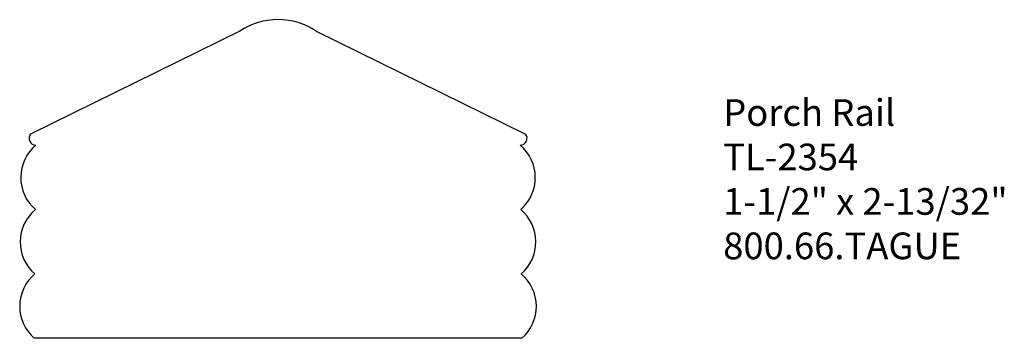
# Model space of a CAD drawing. Units: inches. Extents: x 0 to 4.61, y 0 to 1.49.
import ezdxf

# ---------------------------------------------------------------- set-up
doc = ezdxf.new("R2010")
doc.units = ezdxf.units.IN
doc.header["$MEASUREMENT"] = 0
doc.styles.get("Standard").update_dxf_attribs({"font": 'arial.ttf'})

msp = doc.modelspace()

# ---------------------------------------------------------------- linework, layer by layer
for p, q in [((1.0299, 1.4398), (0.0496, 0.9575)), ((1.3886, 1.4398), (2.369, 0.9575)), ((2.3508, 0), (0.0678, 0))]:
    msp.add_line(p, q)
for centre, radius, start, end in [((1.2093, 1.1681), 0.3256, 90, 123.4238), ((1.2093, 1.1681), 0.3256, 56.5762, 90), ((0.0751, 0.9379), 0.0322, 142.3879, 270), ((2.3434, 0.9379), 0.0322, 270, 37.6121), ((0.2024, 0.7536), 0.1982, 129.9348, 229.1332), ((2.2162, 0.7536), 0.1982, 310.8668, 50.0652), ((0.1999, 0.4518), 0.1982, 129.9348, 229.1332), ((2.2186, 0.4518), 0.1982, 310.8668, 50.0652), ((0.1975, 0.1499), 0.1982, 129.9348, 229.1332), ((2.2211, 0.1499), 0.1982, 310.8668, 50.0652)]:
    msp.add_arc(centre, radius, start, end)

# ---------------------------------------------------------------- texts
at = {"insert": (3.2943, 1.1209), "char_height": 0.125, "width": 3.1939, "attachment_point": 1}
msp.add_mtext('Porch Rail\\PTL-2354\\P1-1/2" x 2-13/32"\\P800.66.TAGUE', dxfattribs=at)

doc.saveas('drawing.dxf')
